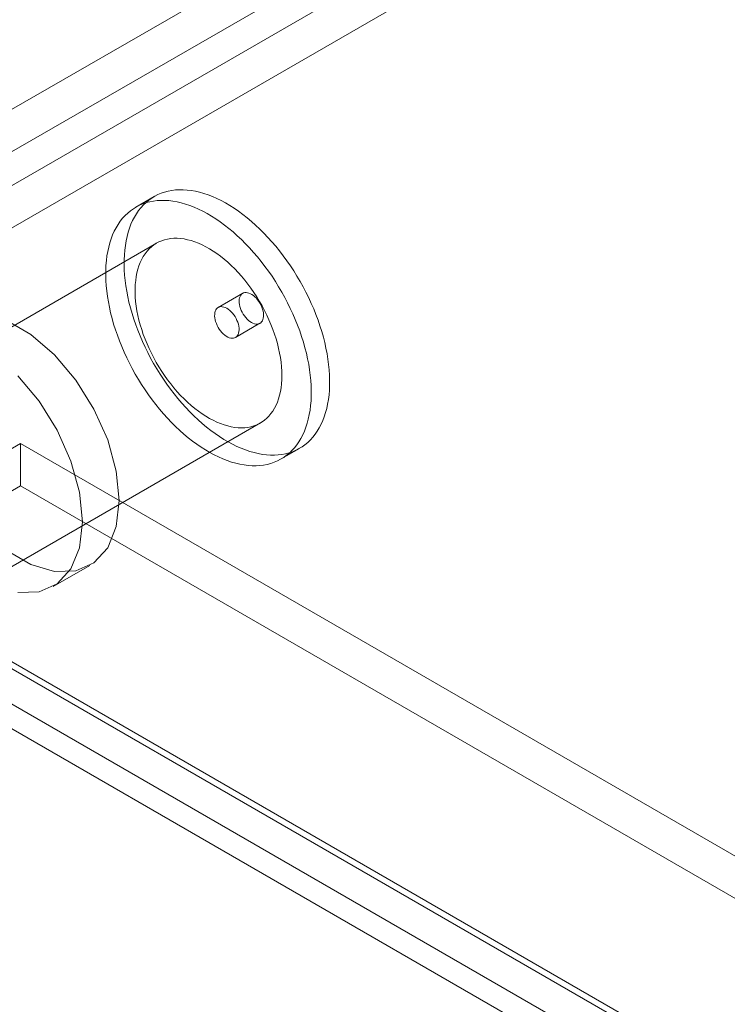
# Model space of a CAD drawing. Units: millimetres. Extents: x -245 to 3955, y -254 to 2716.
# Drawn here: x 3239 to 3255, y 1837 to 1859 of the extents above; entities that cross this region are included whole.
import ezdxf

# ---------------------------------------------------------------- set-up
doc = ezdxf.new("R2010")
doc.units = ezdxf.units.MM
doc.header["$LTSCALE"] = 2

msp = doc.modelspace()

# ---------------------------------------------------------------- linework, layer by layer
at = {"color": 7, "linetype": 'Continuous', "lineweight": 18}
for p, q in [((3058.537, 1753.202), (3393.342, 1946.482)), ((3058.537, 1752.222), (3393.342, 1945.502)), ((3393.382, 1944.741), (3059.176, 1751.807)), ((3394.231, 1944.251), (3060.024, 1751.318)), ((3241.992, 1855.191), (3241.567, 1854.946)), ((3242.047, 1854.114), (3230.734, 1847.583)), ((3244.037, 1852.954), (3243.471, 1852.627)), ((3243.871, 1851.934), (3244.437, 1852.261)), ((3233.133, 1843.426), (3244.447, 1849.957)), ((3238.903, 1849.481), (3234.434, 1846.901)), ((3238.903, 1849.481), (3238.903, 1848.501)), ((3238.903, 1849.481), (3536.939, 1677.428)), ((3244.927, 1849.126), (3245.351, 1849.371)), ((3238.903, 1848.501), (3234.434, 1845.921)), ((3238.903, 1848.501), (3536.939, 1676.449)), ((3234.394, 1846.924), (3531.832, 1675.217)), ((3234.344, 1846.791), (3532.081, 1674.911)), ((3532.47, 1674.849), (3234.434, 1846.901)), ((3239.654, 1846.175), (3240.503, 1846.664)), ((3233.546, 1846.435), (3530.983, 1674.728)), ((3532.47, 1673.869), (3234.434, 1845.921)), ((3233.744, 1845.752), (3531.481, 1673.872))]:
    msp.add_line(p, q, dxfattribs=at)
at = {"color": 7, "linetype": 'Continuous', "lineweight": 18, "flags": 128}
for points in [[(3244.944, 1849.229), (3245.028, 1849.245), (3245.11, 1849.267), (3245.189, 1849.294), (3245.265, 1849.326), (3245.338, 1849.364), (3245.409, 1849.407), (3245.476, 1849.455), (3245.54, 1849.508), (3245.601, 1849.566), (3245.658, 1849.629), (3245.711, 1849.697), (3245.761, 1849.769), (3245.807, 1849.846), (3245.849, 1849.927), (3245.888, 1850.013), (3245.922, 1850.103), (3245.952, 1850.196), (3245.979, 1850.294), (3246.001, 1850.395), (3246.018, 1850.499), (3246.032, 1850.607), (3246.041, 1850.717), (3246.046, 1850.831), (3246.047, 1850.947), (3246.044, 1851.065), (3246.036, 1851.186), (3246.024, 1851.308), (3246.008, 1851.433), (3245.987, 1851.558), (3245.962, 1851.686), (3245.934, 1851.814), (3245.901, 1851.943), (3245.864, 1852.073), (3245.823, 1852.203), (3245.778, 1852.333), (3245.73, 1852.463), (3245.678, 1852.593), (3245.622, 1852.722), (3245.562, 1852.85), (3245.5, 1852.978), (3245.434, 1853.104), (3245.364, 1853.229), (3245.292, 1853.352), (3245.217, 1853.473), (3245.139, 1853.591), (3245.058, 1853.708), (3244.975, 1853.822), (3244.89, 1853.933), (3244.802, 1854.041), (3244.712, 1854.146), (3244.621, 1854.248), (3244.527, 1854.346), (3244.433, 1854.44), (3244.336, 1854.531), (3244.239, 1854.617), (3244.141, 1854.7), (3244.041, 1854.778), (3243.941, 1854.851), (3243.841, 1854.92), (3243.74, 1854.984), (3243.639, 1855.043), (3243.539, 1855.097), (3243.438, 1855.146), (3243.338, 1855.19), (3243.238, 1855.229), (3243.14, 1855.262), (3243.042, 1855.29), (3242.945, 1855.312), (3242.85, 1855.33), (3242.756, 1855.341), (3242.664, 1855.347), (3242.573, 1855.348), (3242.485, 1855.343), (3242.398, 1855.332), (3242.315, 1855.316), (3242.233, 1855.295), (3242.154, 1855.268), (3242.078, 1855.236), (3242.004, 1855.198), (3241.934, 1855.155), (3241.867, 1855.107), (3241.803, 1855.054), (3241.742, 1854.996), (3241.685, 1854.933), (3241.632, 1854.865), (3241.582, 1854.793), (3241.536, 1854.716), (3241.493, 1854.634), (3241.455, 1854.549), (3241.421, 1854.459), (3241.391, 1854.365), (3241.364, 1854.268), (3241.342, 1854.167), (3241.325, 1854.063), (3241.311, 1853.955), (3241.302, 1853.845), (3241.297, 1853.731), (3241.296, 1853.615), (3241.299, 1853.497), (3241.307, 1853.376), (3241.319, 1853.254), (3241.335, 1853.129), (3241.356, 1853.003), (3241.381, 1852.876), (3241.409, 1852.748), (3241.442, 1852.619), (3241.479, 1852.489), (3241.52, 1852.359), (3241.565, 1852.229), (3241.613, 1852.099), (3241.665, 1851.969), (3241.721, 1851.84), (3241.781, 1851.711), (3241.843, 1851.584), (3241.909, 1851.458), (3241.979, 1851.333), (3242.051, 1851.21), (3242.126, 1851.089), (3242.204, 1850.97), (3242.285, 1850.854), (3242.368, 1850.74), (3242.453, 1850.629), (3242.541, 1850.52), (3242.631, 1850.415), (3242.722, 1850.314), (3242.815, 1850.216), (3242.91, 1850.121), (3243.007, 1850.031), (3243.104, 1849.944), (3243.202, 1849.862), (3243.302, 1849.784), (3243.402, 1849.711), (3243.502, 1849.642), (3243.603, 1849.578), (3243.704, 1849.519), (3243.804, 1849.465), (3243.905, 1849.416), (3244.005, 1849.372), (3244.105, 1849.333), (3244.203, 1849.3), (3244.301, 1849.272), (3244.398, 1849.249), (3244.493, 1849.232), (3244.587, 1849.221), (3244.679, 1849.215), (3244.77, 1849.214), (3244.858, 1849.219), (3244.944, 1849.229)], [(3244.52, 1848.985), (3244.604, 1849.001), (3244.686, 1849.022), (3244.765, 1849.049), (3244.841, 1849.081), (3244.914, 1849.119), (3244.985, 1849.162), (3245.052, 1849.21), (3245.116, 1849.263), (3245.176, 1849.321), (3245.233, 1849.384), (3245.287, 1849.452), (3245.337, 1849.524), (3245.383, 1849.601), (3245.425, 1849.682), (3245.464, 1849.768), (3245.498, 1849.858), (3245.528, 1849.951), (3245.554, 1850.049), (3245.576, 1850.15), (3245.594, 1850.254), (3245.608, 1850.362), (3245.617, 1850.472), (3245.622, 1850.586), (3245.623, 1850.702), (3245.619, 1850.82), (3245.612, 1850.941), (3245.6, 1851.063), (3245.583, 1851.188), (3245.563, 1851.313), (3245.538, 1851.441), (3245.509, 1851.569), (3245.476, 1851.698), (3245.44, 1851.828), (3245.399, 1851.958), (3245.354, 1852.088), (3245.305, 1852.218), (3245.253, 1852.348), (3245.197, 1852.477), (3245.138, 1852.605), (3245.075, 1852.733), (3245.009, 1852.859), (3244.94, 1852.984), (3244.868, 1853.107), (3244.793, 1853.228), (3244.715, 1853.347), (3244.634, 1853.463), (3244.551, 1853.577), (3244.465, 1853.688), (3244.378, 1853.796), (3244.288, 1853.901), (3244.196, 1854.003), (3244.103, 1854.101), (3244.008, 1854.196), (3243.912, 1854.286), (3243.815, 1854.373), (3243.716, 1854.455), (3243.617, 1854.533), (3243.517, 1854.606), (3243.417, 1854.675), (3243.316, 1854.739), (3243.215, 1854.798), (3243.114, 1854.852), (3243.014, 1854.901), (3242.914, 1854.945), (3242.814, 1854.984), (3242.715, 1855.017), (3242.617, 1855.045), (3242.521, 1855.068), (3242.425, 1855.085), (3242.332, 1855.096), (3242.239, 1855.102), (3242.149, 1855.103), (3242.061, 1855.098), (3241.974, 1855.087), (3241.89, 1855.071), (3241.809, 1855.05), (3241.73, 1855.023), (3241.654, 1854.991), (3241.58, 1854.953), (3241.51, 1854.91), (3241.443, 1854.862), (3241.379, 1854.809), (3241.318, 1854.751), (3241.261, 1854.688), (3241.207, 1854.62), (3241.158, 1854.548), (3241.111, 1854.471), (3241.069, 1854.389), (3241.031, 1854.304), (3240.997, 1854.214), (3240.966, 1854.121), (3240.94, 1854.023), (3240.918, 1853.922), (3240.9, 1853.818), (3240.887, 1853.71), (3240.877, 1853.6), (3240.872, 1853.486), (3240.872, 1853.37), (3240.875, 1853.252), (3240.883, 1853.131), (3240.895, 1853.009), (3240.911, 1852.884), (3240.932, 1852.758), (3240.956, 1852.631), (3240.985, 1852.503), (3241.018, 1852.374), (3241.055, 1852.244), (3241.096, 1852.114), (3241.14, 1851.984), (3241.189, 1851.854), (3241.241, 1851.724), (3241.297, 1851.595), (3241.356, 1851.466), (3241.419, 1851.339), (3241.485, 1851.213), (3241.554, 1851.088), (3241.627, 1850.965), (3241.702, 1850.844), (3241.78, 1850.725), (3241.86, 1850.609), (3241.943, 1850.495), (3242.029, 1850.384), (3242.117, 1850.276), (3242.206, 1850.171), (3242.298, 1850.069), (3242.391, 1849.971), (3242.486, 1849.876), (3242.582, 1849.786), (3242.68, 1849.699), (3242.778, 1849.617), (3242.877, 1849.539), (3242.977, 1849.466), (3243.078, 1849.397), (3243.178, 1849.333), (3243.279, 1849.274), (3243.38, 1849.22), (3243.481, 1849.171), (3243.581, 1849.127), (3243.68, 1849.088), (3243.779, 1849.055), (3243.877, 1849.027), (3243.974, 1849.004), (3244.069, 1848.987), (3244.163, 1848.976), (3244.255, 1848.97), (3244.345, 1848.969), (3244.434, 1848.974), (3244.52, 1848.985)], [(3244.156, 1849.856), (3244.227, 1849.87), (3244.296, 1849.89), (3244.361, 1849.915), (3244.424, 1849.945), (3244.484, 1849.98), (3244.541, 1850.021), (3244.595, 1850.067), (3244.645, 1850.117), (3244.691, 1850.173), (3244.734, 1850.233), (3244.773, 1850.298), (3244.809, 1850.367), (3244.84, 1850.441), (3244.868, 1850.518), (3244.891, 1850.6), (3244.91, 1850.685), (3244.925, 1850.773), (3244.936, 1850.864), (3244.942, 1850.959), (3244.944, 1851.056), (3244.942, 1851.156), (3244.936, 1851.258), (3244.925, 1851.362), (3244.91, 1851.467), (3244.891, 1851.574), (3244.868, 1851.682), (3244.84, 1851.792), (3244.809, 1851.901), (3244.774, 1852.011), (3244.734, 1852.121), (3244.691, 1852.231), (3244.645, 1852.341), (3244.595, 1852.449), (3244.541, 1852.557), (3244.484, 1852.663), (3244.424, 1852.768), (3244.362, 1852.871), (3244.296, 1852.971), (3244.227, 1853.07), (3244.157, 1853.166), (3244.083, 1853.258), (3244.008, 1853.348), (3243.931, 1853.435), (3243.852, 1853.518), (3243.772, 1853.597), (3243.69, 1853.672), (3243.607, 1853.743), (3243.523, 1853.81), (3243.439, 1853.873), (3243.354, 1853.93), (3243.269, 1853.983), (3243.183, 1854.031), (3243.098, 1854.074), (3243.013, 1854.112), (3242.929, 1854.144), (3242.846, 1854.172), (3242.764, 1854.194), (3242.682, 1854.21), (3242.603, 1854.221), (3242.525, 1854.226), (3242.448, 1854.226), (3242.374, 1854.22), (3242.302, 1854.209), (3242.233, 1854.193), (3242.166, 1854.17), (3242.101, 1854.143), (3242.04, 1854.11), (3241.981, 1854.072), (3241.926, 1854.029), (3241.874, 1853.98), (3241.826, 1853.927), (3241.781, 1853.869), (3241.74, 1853.807), (3241.703, 1853.74), (3241.669, 1853.668), (3241.64, 1853.593), (3241.615, 1853.513), (3241.593, 1853.43), (3241.576, 1853.344), (3241.564, 1853.254), (3241.555, 1853.161), (3241.551, 1853.065), (3241.551, 1852.966), (3241.555, 1852.865), (3241.563, 1852.762), (3241.576, 1852.658), (3241.593, 1852.551), (3241.615, 1852.444), (3241.64, 1852.335), (3241.669, 1852.226), (3241.703, 1852.116), (3241.74, 1852.006), (3241.781, 1851.896), (3241.826, 1851.786), (3241.874, 1851.677), (3241.926, 1851.569), (3241.981, 1851.462), (3242.04, 1851.356), (3242.101, 1851.252), (3242.165, 1851.151), (3242.232, 1851.051), (3242.302, 1850.954), (3242.374, 1850.86), (3242.448, 1850.768), (3242.525, 1850.68), (3242.603, 1850.595), (3242.682, 1850.514), (3242.763, 1850.437), (3242.846, 1850.364), (3242.929, 1850.295), (3243.013, 1850.23), (3243.098, 1850.17), (3243.183, 1850.115), (3243.268, 1850.064), (3243.354, 1850.019), (3243.439, 1849.978), (3243.523, 1849.943), (3243.607, 1849.913), (3243.69, 1849.889), (3243.772, 1849.869), (3243.852, 1849.856), (3243.931, 1849.848), (3244.008, 1849.845), (3244.083, 1849.848), (3244.156, 1849.856)], [(3244.086, 1852.971), (3244.116, 1852.973), (3244.148, 1852.969), (3244.182, 1852.96), (3244.217, 1852.945), (3244.251, 1852.925), (3244.286, 1852.901), (3244.32, 1852.872), (3244.353, 1852.839), (3244.383, 1852.803), (3244.412, 1852.763), (3244.438, 1852.721), (3244.461, 1852.678), (3244.481, 1852.633), (3244.496, 1852.588), (3244.508, 1852.544), (3244.516, 1852.5), (3244.52, 1852.458), (3244.519, 1852.418), (3244.514, 1852.381), (3244.505, 1852.348), (3244.492, 1852.318), (3244.475, 1852.293), (3244.454, 1852.273), (3244.43, 1852.257), (3244.403, 1852.247), (3244.374, 1852.243), (3244.342, 1852.244), (3244.309, 1852.25), (3244.275, 1852.262), (3244.24, 1852.279), (3244.205, 1852.301), (3244.171, 1852.328), (3244.138, 1852.359), (3244.106, 1852.394), (3244.076, 1852.432), (3244.049, 1852.472), (3244.024, 1852.515), (3244.003, 1852.559), (3243.985, 1852.604), (3243.971, 1852.649), (3243.962, 1852.693), (3243.956, 1852.736), (3243.954, 1852.777), (3243.957, 1852.816), (3243.964, 1852.851), (3243.975, 1852.883), (3243.991, 1852.91), (3244.01, 1852.933), (3244.032, 1852.951), (3244.057, 1852.963), (3244.086, 1852.971)], [(3243.823, 1851.918), (3243.792, 1851.916), (3243.76, 1851.92), (3243.726, 1851.929), (3243.692, 1851.943), (3243.657, 1851.963), (3243.623, 1851.987), (3243.589, 1852.016), (3243.556, 1852.049), (3243.525, 1852.086), (3243.497, 1852.125), (3243.471, 1852.167), (3243.448, 1852.21), (3243.428, 1852.255), (3243.412, 1852.3), (3243.4, 1852.345), (3243.392, 1852.388), (3243.389, 1852.43), (3243.39, 1852.47), (3243.394, 1852.507), (3243.404, 1852.541), (3243.417, 1852.57), (3243.434, 1852.595), (3243.455, 1852.616), (3243.479, 1852.631), (3243.505, 1852.641), (3243.535, 1852.646), (3243.566, 1852.645), (3243.599, 1852.638), (3243.634, 1852.626), (3243.668, 1852.609), (3243.703, 1852.587), (3243.737, 1852.56), (3243.771, 1852.529), (3243.802, 1852.495), (3243.832, 1852.457), (3243.86, 1852.416), (3243.884, 1852.373), (3243.905, 1852.329), (3243.923, 1852.284), (3243.937, 1852.239), (3243.947, 1852.195), (3243.953, 1852.152), (3243.954, 1852.111), (3243.951, 1852.073), (3243.944, 1852.037), (3243.933, 1852.006), (3243.918, 1851.978), (3243.899, 1851.956), (3243.877, 1851.938), (3243.851, 1851.925), (3243.823, 1851.918)], [(3238.584, 1852.325), (3239.143, 1852.002), (3239.686, 1851.535), (3240.181, 1850.949), (3240.599, 1850.279), (3240.917, 1849.564), (3241.115, 1848.846), (3241.182, 1848.166)], [(3238.837, 1851.045), (3239.332, 1850.459), (3239.751, 1849.789), (3240.068, 1849.074), (3240.267, 1848.356), (3240.334, 1847.676)], [(3241.182, 1848.166), (3241.115, 1847.564), (3240.917, 1847.075), (3240.599, 1846.727), (3240.181, 1846.54), (3239.686, 1846.526), (3239.143, 1846.685), (3238.584, 1847.008)], [(3240.334, 1847.676), (3240.267, 1847.074), (3240.068, 1846.585), (3239.751, 1846.237), (3239.332, 1846.051), (3238.837, 1846.036)]]:
    msp.add_lwpolyline(points, dxfattribs=at)

doc.saveas('drawing.dxf')
